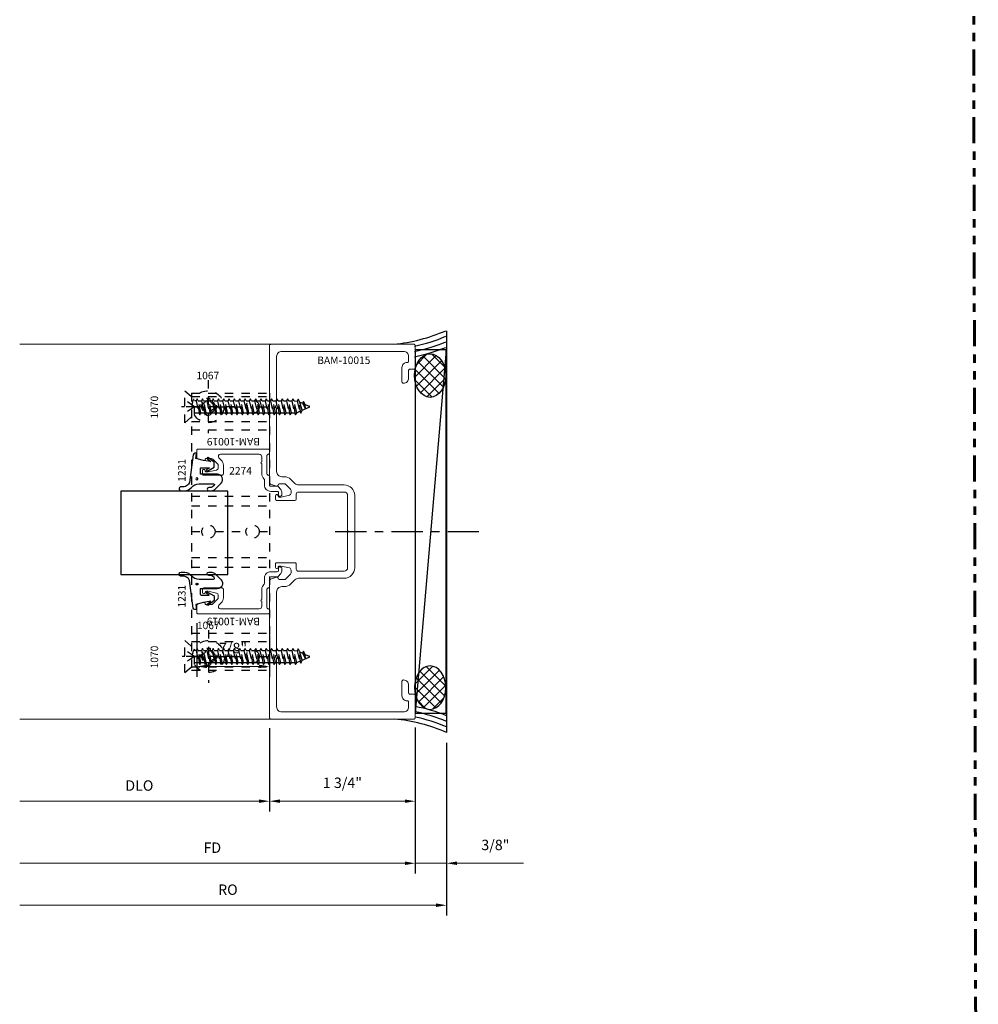
# Model space of a CAD drawing. Extents: x 221 to 942, y 112 to 268.
# Drawn here: x 549 to 561, y 207 to 219 of the extents above; entities that cross this region are included whole.
import ezdxf

# ---------------------------------------------------------------- set-up
doc = ezdxf.new("R2010")
doc.units = 0
doc.header["$LTSCALE"] = 0.5
doc.header["$MEASUREMENT"] = 0
for name, pattern in [('ACANSTGL', [0.11811, 0.07874, -0.03937]), ('CENTER2', [1.125, 0.75, -0.125, 0.125, -0.125]), ('HIDDEN2', [0.1875, 0.125, -0.0625]), ('PHANTOM2', [1.25, 0.625, -0.125, 0.125, -0.125, 0.125, -0.125])]:
    doc.linetypes.add(name, pattern=pattern)
doc.layers.get('0').update_dxf_attribs({"linetype": 'CONTINUOUS'})
doc.layers.get('DEFPOINTS').update_dxf_attribs({"linetype": 'CONTINUOUS'})
for name, color, linetype, lineweight in [('00-EXTRUDED VINYL', 250, 'CONTINUOUS', 25), ('AM_5', 92, 'CONTINUOUS', 15), ('Die#', 230, 'CONTINUOUS', 15), ('Extrusions', 170, 'CONTINUOUS', 20), ('Viewport 0.500', 1, 'CONTINUOUS', 60)]:
    doc.layers.add(name, color=color, linetype=linetype, lineweight=lineweight)
for name, color, linetype in [('00-EXTRUSION', 7, 'CONTINUOUS'), ('BOYD_0', 7, 'CONTINUOUS'), ('Boyd_Fasteners', 3, 'CONTINUOUS')]:
    doc.layers.add(name, color=color, linetype=linetype)
doc.styles.add('PART ID', font='arial.ttf')
doc.styles.add('ROMANS', font='romans.shx', dxfattribs={"height": 0.125})
doc.dimstyles.new('REF.$0', dxfattribs={"dimtxt": 0.125, "dimasz": 0.125, "dimexe": 0.125, "dimexo": 0.125, "dimgap": 0.125, "dimtad": 1, "dimdec": 4, "dimzin": 3, "dimdsep": 46, "dimlunit": 4, "dimtxsty": 'ROMANS', "dimcen": 0.09, "dimclrd": 142, "dimclre": 142, "dimclrt": 142, "dimaunit": 1, "dimadec": 1, "dimazin": 0, "dimtfac": 1, "dimtdec": 4, "dimtmove": 0, "dimatfit": 3, "dimfxl": 0, "dimfrac": 2, "dimtolj": 1, "dimtzin": 0, "dimlwd": -1, "dimarcsym": 0})

# ---------------------------------------------------------------- blocks, each defined once
blk = doc.blocks.new('BAM-10015')
at = {"layer": 'Extrusions'}
blk.add_lwpolyline([(2.792, 1.611, 0.267887), (2.784, 1.598), (2.784, 1.021, -0.414214), (2.722, 0.959), (1.261, 0.959, -0.414214), (1.199, 1.021), (1.199, 1.078, -0.414214), (1.214, 1.093), (1.219, 1.093, 0.414214), (1.279, 1.153), (1.279, 1.328, 0.414214), (1.264, 1.343), (1.261, 1.343, 0.414214), (1.199, 1.281), (1.199, 1.188, -0.414214), (1.184, 1.173), (1.134, 1.173, 0.414214), (1.119, 1.158), (1.119, 0.889, 0.414214), (1.134, 0.874), (2.854, 0.874, 0.414214), (2.869, 0.889), (2.869, 2.538, 0.315797), (2.859, 2.552), (2.787, 2.578, 0.518044), (2.767, 2.564, -0.412418), (2.752, 2.549), (2.692, 2.549, -0.198912), (2.675, 2.557), (2.618, 2.613, -0.198912), (2.611, 2.631), (2.611, 2.663, -0.354119), (2.63, 2.688), (2.73, 2.709, -0.052408), (2.733, 2.709), (2.752, 2.709, -0.414214), (2.767, 2.694, 0.720759), (2.794, 2.685, 0.162278), (2.799, 2.7), (2.799, 2.734, 0.414214), (2.784, 2.749), (2.564, 2.749, 0.414214), (2.549, 2.734), (2.549, 2.674, -0.414111), (2.524, 2.649), (1.972, 2.649, -0.414214), (1.932, 2.689), (1.932, 3.114, -1), (1.932, 3.134), (1.932, 3.56, -0.414214), (1.972, 3.6), (2.524, 3.6, -0.414316), (2.549, 3.575), (2.549, 3.514, 0.414214), (2.564, 3.499), (2.784, 3.499, 0.414214), (2.799, 3.514), (2.799, 3.548, 0.162278), (2.794, 3.563, 0.720759), (2.767, 3.554, -0.414214), (2.752, 3.539), (2.733, 3.539, -0.052408), (2.73, 3.54), (2.63, 3.561, -0.354119), (2.611, 3.585), (2.611, 3.618, -0.198912), (2.618, 3.635), (2.675, 3.692, -0.198912), (2.692, 3.699), (2.752, 3.699, -0.413909), (2.767, 3.684, 0.519661), (2.787, 3.67), (2.859, 3.696, 0.315797), (2.869, 3.711), (2.869, 5.359, 0.414214), (2.854, 5.374), (1.134, 5.374, 0.414214), (1.119, 5.359), (1.119, 5.091, 0.414214), (1.134, 5.076), (1.184, 5.076, -0.414214), (1.199, 5.061), (1.199, 4.968, 0.414214), (1.261, 4.906), (1.264, 4.906, 0.414214), (1.279, 4.921), (1.279, 5.096, 0.433848), (1.215, 5.156, -0.437397), (1.199, 5.171), (1.199, 5.227, -0.414214), (1.261, 5.289), (2.722, 5.289, -0.414214), (2.784, 5.227), (2.784, 4.65, 0.267949), (2.792, 4.637, -0.57735), (2.792, 4.611, 0.267949), (2.784, 4.598), (2.784, 3.846, -0.414214), (2.722, 3.784), (2.692, 3.784, 0.198912), (2.615, 3.752), (2.565, 3.703, -0.198912), (2.521, 3.685), (1.972, 3.685, 0.414214), (1.847, 3.56), (1.847, 2.689, 0.414214), (1.972, 2.564), (2.521, 2.564, -0.198912), (2.565, 2.546), (2.615, 2.497, 0.198912), (2.692, 2.464), (2.722, 2.464, -0.414229), (2.784, 2.402), (2.784, 1.65, 0.267984), (2.792, 1.637, -0.577298)], format="xyb", close=True, dxfattribs=at)
at = {"layer": 'Die#', "style": 'PART ID', "flags": 8}
blk.add_attdef('BAM-10015', (1.628, 5.137), '', height=0.09, dxfattribs=at)
blk = doc.blocks.new('*D611')
at = {"layer": 'AM_5', "color": 142, "linetype": 'ByBlock', "lineweight": -2, "transparency": 16777216}
blk.add_line((553.782, 210.276), (553.782, 208.52), dxfattribs=at)
at = {"layer": 'AM_5', "color": 142, "linetype": 'ByBlock', "transparency": 16777216}
blk.add_line((553.657, 208.645), (549.032, 208.645), dxfattribs=at)
at = {"layer": 'AM_5', "color": 142, "transparency": 16777216}
blk.add_solid([(553.657, 208.666), (553.657, 208.624), (553.782, 208.645)], dxfattribs=at)
at = {"layer": 'DEFPOINTS', "color": 0, "transparency": 16777216}
for p in [(549.032, 210.377), (553.782, 210.401), (549.032, 208.645)]:
    blk.add_point(p, dxfattribs=at)
at = {"layer": 'AM_5', "color": 142, "transparency": 16777216, "insert": (551.345, 208.832), "char_height": 0.125, "attachment_point": 5, "style": 'ROMANS'}
blk.add_mtext('\\A1;FD', dxfattribs=at)
blk = doc.blocks.new('_None')
blk = doc.blocks.new('*D612')
at = {"layer": 'AM_5', "color": 142, "linetype": 'ByBlock', "lineweight": -2, "transparency": 16777216}
for p, q in [((553.782, 210.276), (553.782, 208.52)), ((554.157, 210.089), (554.157, 208.52))]:
    blk.add_line(p, q, dxfattribs=at)
at = {"layer": 'AM_5', "color": 142, "linetype": 'ByBlock', "transparency": 16777216}
for p, q in [((553.657, 208.645), (553.532, 208.645)), ((553.782, 208.645), (554.157, 208.645)), ((554.282, 208.645), (555.08, 208.645))]:
    blk.add_line(p, q, dxfattribs=at)
at = {"layer": 'AM_5', "color": 142, "transparency": 16777216}
for points in [[(553.657, 208.666), (553.657, 208.624), (553.782, 208.645)], [(554.282, 208.666), (554.282, 208.624), (554.157, 208.645)]]:
    blk.add_solid(points, dxfattribs=at)
at = {"layer": 'DEFPOINTS', "color": 0, "transparency": 16777216}
for p in [(553.782, 210.401), (554.157, 210.214), (554.157, 208.645)]:
    blk.add_point(p, dxfattribs=at)
at = {"layer": 'AM_5', "color": 142, "transparency": 16777216, "insert": (554.744, 208.865), "char_height": 0.125, "attachment_point": 5, "style": 'ROMANS'}
blk.add_mtext('\\A1;3/8"', dxfattribs=at)
blk = doc.blocks.new('*D613')
at = {"layer": 'AM_5', "color": 142, "linetype": 'ByBlock', "lineweight": -2, "transparency": 16777216}
for p, q in [((552.032, 210.267), (552.032, 209.265)), ((553.782, 210.276), (553.782, 209.265))]:
    blk.add_line(p, q, dxfattribs=at)
at = {"layer": 'AM_5', "color": 142, "linetype": 'ByBlock', "transparency": 16777216}
blk.add_line((553.657, 209.39), (552.157, 209.39), dxfattribs=at)
at = {"layer": 'AM_5', "color": 142, "transparency": 16777216}
for points in [[(552.157, 209.411), (552.157, 209.37), (552.032, 209.39)], [(553.657, 209.411), (553.657, 209.37), (553.782, 209.39)]]:
    blk.add_solid(points, dxfattribs=at)
at = {"layer": 'DEFPOINTS', "color": 0, "transparency": 16777216}
for p in [(552.032, 210.392), (553.782, 210.401), (552.032, 209.39)]:
    blk.add_point(p, dxfattribs=at)
at = {"layer": 'AM_5', "color": 142, "transparency": 16777216, "insert": (552.907, 209.611), "char_height": 0.125, "attachment_point": 5, "style": 'ROMANS'}
blk.add_mtext('\\A1;1 3/4"', dxfattribs=at)
blk = doc.blocks.new('*D614')
at = {"layer": 'AM_5', "color": 142, "linetype": 'ByBlock', "lineweight": -2, "transparency": 16777216}
blk.add_line((552.032, 210.267), (552.032, 209.265), dxfattribs=at)
at = {"layer": 'AM_5', "color": 142, "linetype": 'ByBlock', "transparency": 16777216}
blk.add_line((551.907, 209.39), (549.032, 209.39), dxfattribs=at)
at = {"layer": 'AM_5', "color": 142, "transparency": 16777216}
blk.add_solid([(551.907, 209.411), (551.907, 209.37), (552.032, 209.39)], dxfattribs=at)
at = {"layer": 'DEFPOINTS', "color": 0, "transparency": 16777216}
for p in [(549.032, 210.377), (552.032, 210.392), (549.032, 209.39)]:
    blk.add_point(p, dxfattribs=at)
at = {"layer": 'AM_5', "color": 142, "transparency": 16777216, "insert": (550.469, 209.578), "char_height": 0.125, "attachment_point": 5, "style": 'ROMANS'}
blk.add_mtext('\\A1;DLO', dxfattribs=at)
blk = doc.blocks.new('*D615')
at = {"layer": 'AM_5', "color": 142, "linetype": 'ByBlock', "lineweight": -2, "transparency": 16777216}
blk.add_line((554.157, 210.089), (554.157, 208.016), dxfattribs=at)
at = {"layer": 'AM_5', "color": 142, "linetype": 'ByBlock', "transparency": 16777216}
blk.add_line((554.032, 208.141), (549.032, 208.141), dxfattribs=at)
at = {"layer": 'AM_5', "color": 142, "transparency": 16777216}
blk.add_solid([(554.032, 208.162), (554.032, 208.12), (554.157, 208.141)], dxfattribs=at)
at = {"layer": 'DEFPOINTS', "color": 0, "transparency": 16777216}
for p in [(549.032, 210.377), (554.157, 210.214), (549.032, 208.141)]:
    blk.add_point(p, dxfattribs=at)
at = {"layer": 'AM_5', "color": 142, "transparency": 16777216, "insert": (551.532, 208.328), "char_height": 0.125, "attachment_point": 5, "style": 'ROMANS'}
blk.add_mtext('\\A1;RO', dxfattribs=at)
blk = doc.blocks.new('BAM-10019')
at = {"layer": 'Extrusions'}
blk.add_lwpolyline([(1.399, 1.115), (1.523, 1.115, -1), (1.543, 1.115), (1.603, 1.115, 0.414214), (1.634, 1.146), (1.634, 1.612, 0.668179), (1.591, 1.63), (1.563, 1.602, -0.198912), (1.502, 1.577), (1.398, 1.577, -0.414214), (1.383, 1.592), (1.383, 1.812, -0.414214), (1.398, 1.827), (1.438, 1.827, -0.414214), (1.453, 1.812), (1.453, 1.81, -0.414214), (1.438, 1.795, 0.414214), (1.423, 1.78), (1.423, 1.761, 0.052408), (1.424, 1.758), (1.445, 1.658, 0.354119), (1.469, 1.639), (1.502, 1.639, 0.198912), (1.519, 1.646), (1.576, 1.703, 0.198912), (1.583, 1.72), (1.583, 1.786, 0.414214), (1.574, 1.795), (1.573, 1.795, -0.500293), (1.559, 1.814), (1.58, 1.886, -0.333073), (1.595, 1.897), (1.681, 1.897, -0.414214), (1.696, 1.882), (1.696, 1.037, -0.414214), (1.681, 1.022), (1.649, 1.022, -0.414214), (1.634, 1.037), (1.634, 1.038, 0.414214), (1.619, 1.053), (1.399, 1.053, 0.414214), (1.384, 1.038), (1.384, 1.037, -0.414214), (1.369, 1.022), (1.266, 1.022, 0.414214), (1.251, 1.007), (1.251, 0.929, -0.220881), (1.246, 0.918), (1.21, 0.887, -0.177127), (1.174, 0.874), (1.149, 0.874, -0.267949), (1.136, 0.882), (1.13, 0.892, -0.57735), (1.143, 0.914), (1.174, 0.914, 0.414214), (1.189, 0.929), (1.189, 1.007, -0.414214), (1.266, 1.084), (1.33, 1.084, 0.21469), (1.341, 1.089, -0.21469)], format="xyb", close=True, dxfattribs=at)
at = {"layer": 'Die#', "style": 'PART ID', "flags": 8}
blk.add_attdef('BAM-10019', (1.83, 1.137), '', height=0.09, rotation=90, dxfattribs=at)
blk = doc.blocks.new('A$C5F6123FD')
at = {"layer": '00-EXTRUDED VINYL', "linetype": 'Continuous'}
for points in [[(0.367, -0.029), (0.367, -0.203, 0.670693), (0.384, -0.21), (0.403, -0.191, 0.154548), (0.411, -0.158), (0.411, -0.146, -1), (0.451, -0.146), (0.451, -0.171, -0.133205), (0.438, -0.213), (0.359, -0.293, -0.670693), (0.251, -0.248), (0.251, -0.044), (0.185, -0.044, 0.414214), (0.175, -0.054), (0.175, -0.152), (0.192, -0.123, -1), (0.21, -0.132), (0.165, -0.211), (0.108, -0.211), (0.052, -0.142, -1), (0.068, -0.129), (0.1, -0.169), (0.085, -0.082), (0.061, 0.01), (0, 0), (0, 0.01), (0, 0.022, -0.376541), (0.017, 0.042), (0.351, 0.086), (0.372, 0.1, 0.185697), (0.401, 0.151), (0.401, 0.188, -0.125917), (0.405, 0.2, -0.77633), (0.451, 0.188), (0.451, 0.167), (0.451, 0.143, -0.163956), (0.408, 0.063, 0.211684)], [(0.319, -0.004, -1), (0.296, -0.004, -1)]]:
    blk.add_lwpolyline(points, format="xyb", close=True, dxfattribs=at)
blk = doc.blocks.new('A$C6D2C4AF0')
at = {"layer": '00-EXTRUDED VINYL', "linetype": 'Continuous'}
for points in [[(1.203, -0.026), (1.203, -0.199, -0.670693), (1.185, -0.206), (1.167, -0.187, -0.154548), (1.158, -0.155), (1.158, -0.142, 1), (1.118, -0.143), (1.118, -0.167, 0.133205), (1.132, -0.209), (1.211, -0.289, 0.670693), (1.319, -0.245), (1.319, -0.041), (1.385, -0.041, -0.414214), (1.395, -0.051), (1.395, -0.149), (1.377, -0.119, 1), (1.36, -0.129), (1.405, -0.208), (1.462, -0.208), (1.517, -0.138, 1), (1.502, -0.125), (1.47, -0.166), (1.485, -0.079), (1.509, 0.013), (1.57, 0.004), (1.57, 0.013), (1.57, 0.026, 0.376541), (1.552, 0.046), (1.219, 0.089), (1.198, 0.104, -0.185697), (1.168, 0.154), (1.168, 0.191, 0.125917), (1.165, 0.203, 0.77633), (1.118, 0.191), (1.118, 0.171), (1.118, 0.146, 0.163956), (1.161, 0.067, -0.211684)], [(1.25, 0, 1), (1.274, 0, 1)]]:
    blk.add_lwpolyline(points, format="xyb", close=True, dxfattribs=at)
blk = doc.blocks.new('A$C33074FCC')
at = {"layer": 'BOYD_0', "color": 0, "ltscale": 0.5}
for name, p in [('A$C5F6123FD', (0, 0)), ('A$C6D2C4AF0', (0.307, -0.004))]:
    blk.add_blockref(name, p, dxfattribs=at)
blk = doc.blocks.new('120-1231')
at = {"layer": 'BOYD_0', "color": 0, "ltscale": 0.5}
blk.add_blockref('A$C33074FCC', (0, 0), dxfattribs=at)
at = {"layer": 'Die#', "style": 'PART ID', "flags": 8}
for p in [(0.025, 0.133), (1.535, 0.133)]:
    blk.add_attdef('1231', p, '', height=0.09, dxfattribs=at)
blk = doc.blocks.new('*D1175')
at = {"layer": 'AM_5', "color": 142, "linetype": 'ByBlock', "lineweight": -2, "transparency": 16777216}
for p, q in [((551.157, 211.528), (551.157, 210.883)), ((552.032, 211.38), (552.032, 210.883))]:
    blk.add_line(p, q, dxfattribs=at)
at = {"layer": 'AM_5', "color": 142, "linetype": 'ByBlock', "transparency": 16777216}
blk.add_line((551.282, 211.008), (551.907, 211.008), dxfattribs=at)
at = {"layer": 'AM_5', "color": 142, "transparency": 16777216}
for points in [[(551.282, 211.029), (551.282, 210.988), (551.157, 211.008)], [(551.907, 211.029), (551.907, 210.988), (552.032, 211.008)]]:
    blk.add_solid(points, dxfattribs=at)
at = {"layer": 'DEFPOINTS', "color": 0, "transparency": 16777216}
for p in [(551.157, 211.653), (552.032, 211.505), (552.032, 211.008)]:
    blk.add_point(p, dxfattribs=at)
at = {"layer": 'AM_5', "color": 142, "transparency": 16777216, "insert": (551.594, 211.229), "char_height": 0.125, "attachment_point": 5, "style": 'ROMANS'}
blk.add_mtext('\\A1;7/8"', dxfattribs=at)
blk = doc.blocks.new('A$C7F9D02BE')
at = {"layer": '00-EXTRUSION', "linetype": 'HIDDEN2'}
for p, q in [((-0.204, 0.163), (0.734, 0.163)), ((-0.204, 0.163), (-0.204, -3.162)), ((-0.204, 0.122), (0.734, 0.122)), ((0.734, 0.163), (0.734, -3.162)), ((-0.204, 0), (-0.079, 0)), ((0.079, 0), (0.45, 0)), ((0.609, 0), (0.734, 0)), ((-0.204, -0.179), (0.734, -0.179)), ((-0.204, -0.279), (0.734, -0.279)), ((-0.204, -1.073), (0.734, -1.073)), ((-0.204, -1.189), (0.734, -1.189)), ((-0.204, -1.5), (-0.079, -1.5)), ((0.079, -1.5), (0.45, -1.5)), ((0.609, -1.5), (0.734, -1.5)), ((-0.204, -1.811), (0.734, -1.811)), ((-0.204, -1.927), (0.734, -1.927)), ((-0.204, -2.721), (0.734, -2.721)), ((-0.204, -2.721), (0.734, -2.721)), ((-0.204, -2.821), (0.734, -2.821)), ((-0.204, -3), (-0.079, -3)), ((0.079, -3), (0.45, -3)), ((0.609, -3), (0.734, -3)), ((-0.204, -3.122), (0.734, -3.122)), ((-0.204, -3.162), (0.734, -3.162))]:
    blk.add_line(p, q, dxfattribs=at)
for centre in [(0, 0), (0.53, 0), (0, -1.5), (0.53, -1.5), (0, -3), (0.53, -3)]:
    blk.add_circle(centre, 0.0795, dxfattribs=at)
blk = doc.blocks.new('A$C46A562DE')
at = {"layer": 'Boyd_Fasteners', "linetype": 'ACANSTGL'}
for p, q in [((-0.192, 0), (0.192, 0)), ((0, -0.116), (-0.081, 0)), ((0, -0.116), (0.081, 0)), ((0, -0.116), (0, 0)), ((-0.192, 0), (-0.092, -0.116)), ((-0.092, -0.116), (0.092, -0.116)), ((-0.072, -0.116), (-0.072, -0.168)), ((0.072, -0.136), (0.072, -0.116)), ((0.192, 0), (0.092, -0.116)), ((-0.096, -0.182), (0.096, -0.15)), ((-0.072, -0.168), (-0.096, -0.182)), ((-0.096, -0.182), (-0.072, -0.195)), ((-0.096, -0.246), (0.096, -0.214)), ((-0.072, -0.232), (-0.096, -0.246)), ((0.072, -0.136), (-0.072, -0.168)), ((-0.072, -0.195), (0.072, -0.163)), ((-0.072, -0.195), (-0.072, -0.232)), ((0.072, -0.2), (-0.072, -0.232)), ((-0.072, -0.259), (0.072, -0.227)), ((0.096, -0.15), (0.072, -0.136)), ((0.072, -0.163), (0.096, -0.15)), ((0.072, -0.163), (0.072, -0.2)), ((0.096, -0.214), (0.072, -0.2)), ((0.072, -0.227), (0.096, -0.214)), ((0.072, -0.227), (0.072, -0.264)), ((-0.096, -0.246), (-0.072, -0.259)), ((-0.096, -0.309), (0.096, -0.277)), ((-0.072, -0.296), (-0.096, -0.309)), ((-0.096, -0.309), (-0.072, -0.323)), ((-0.096, -0.373), (0.096, -0.341)), ((-0.072, -0.259), (-0.072, -0.296)), ((0.072, -0.264), (-0.072, -0.296)), ((-0.072, -0.323), (0.072, -0.291)), ((-0.072, -0.323), (-0.072, -0.36)), ((0.072, -0.328), (-0.072, -0.36)), ((0.096, -0.277), (0.072, -0.264)), ((0.072, -0.291), (0.096, -0.277)), ((0.072, -0.291), (0.072, -0.328)), ((0.096, -0.341), (0.072, -0.328)), ((0.072, -0.355), (0.096, -0.341)), ((-0.072, -0.36), (-0.096, -0.373)), ((-0.096, -0.373), (-0.072, -0.387)), ((-0.096, -0.437), (0.096, -0.405)), ((-0.072, -0.423), (-0.096, -0.437)), ((-0.096, -0.437), (-0.072, -0.451)), ((-0.096, -0.501), (0.096, -0.469)), ((-0.072, -0.387), (0.072, -0.355)), ((-0.072, -0.387), (-0.072, -0.423)), ((0.072, -0.392), (-0.072, -0.423)), ((-0.072, -0.451), (0.072, -0.419)), ((-0.072, -0.451), (-0.072, -0.487)), ((0.072, -0.455), (-0.072, -0.487)), ((0.072, -0.355), (0.072, -0.392)), ((0.096, -0.405), (0.072, -0.392)), ((0.072, -0.419), (0.096, -0.405)), ((0.072, -0.419), (0.072, -0.455)), ((0.096, -0.469), (0.072, -0.455)), ((0.072, -0.483), (0.096, -0.469)), ((-0.072, -0.487), (-0.096, -0.501)), ((-0.096, -0.501), (-0.072, -0.515)), ((-0.096, -0.565), (0.096, -0.533)), ((-0.072, -0.551), (-0.096, -0.565)), ((-0.096, -0.565), (-0.072, -0.579)), ((-0.072, -0.515), (0.072, -0.483)), ((-0.072, -0.515), (-0.072, -0.551)), ((0.072, -0.519), (-0.072, -0.551)), ((-0.072, -0.579), (0.072, -0.547)), ((-0.072, -0.579), (-0.072, -0.615)), ((0.072, -0.583), (-0.072, -0.615)), ((0.072, -0.483), (0.072, -0.519)), ((0.096, -0.533), (0.072, -0.519)), ((0.072, -0.547), (0.096, -0.533)), ((0.072, -0.547), (0.072, -0.583)), ((0.096, -0.597), (0.072, -0.583)), ((-0.096, -0.629), (0.096, -0.597)), ((-0.072, -0.615), (-0.096, -0.629)), ((-0.096, -0.629), (-0.072, -0.642)), ((-0.096, -0.693), (0.096, -0.661)), ((-0.072, -0.679), (-0.096, -0.693)), ((-0.096, -0.693), (-0.072, -0.706)), ((-0.072, -0.642), (0.072, -0.611)), ((-0.072, -0.642), (-0.072, -0.679)), ((0.072, -0.647), (-0.072, -0.679)), ((-0.072, -0.706), (0.072, -0.674)), ((-0.072, -0.706), (-0.072, -0.743)), ((0.072, -0.611), (0.096, -0.597)), ((0.072, -0.611), (0.072, -0.647)), ((0.096, -0.661), (0.072, -0.647)), ((0.072, -0.674), (0.096, -0.661)), ((0.072, -0.674), (0.072, -0.711)), ((-0.096, -0.757), (0.096, -0.725)), ((-0.072, -0.743), (-0.096, -0.757)), ((-0.096, -0.757), (-0.072, -0.77)), ((-0.096, -0.82), (0.096, -0.788)), ((-0.072, -0.807), (-0.096, -0.82)), ((-0.096, -0.82), (-0.072, -0.834)), ((0.072, -0.711), (-0.072, -0.743)), ((-0.072, -0.77), (0.072, -0.738)), ((-0.072, -0.77), (-0.072, -0.807)), ((0.072, -0.775), (-0.072, -0.807)), ((-0.072, -0.834), (0.072, -0.802)), ((0.096, -0.725), (0.072, -0.711)), ((0.072, -0.738), (0.096, -0.725)), ((0.072, -0.738), (0.072, -0.775)), ((0.096, -0.788), (0.072, -0.775)), ((0.072, -0.802), (0.096, -0.788)), ((0.072, -0.802), (0.072, -0.839)), ((-0.096, -0.884), (0.096, -0.852)), ((-0.072, -0.871), (-0.096, -0.884)), ((-0.096, -0.884), (-0.072, -0.898)), ((-0.096, -0.948), (0.096, -0.916)), ((-0.072, -0.934), (-0.096, -0.948)), ((-0.072, -0.834), (-0.072, -0.871)), ((0.072, -0.839), (-0.072, -0.871)), ((-0.072, -0.898), (0.072, -0.866)), ((-0.072, -0.898), (-0.072, -0.934)), ((0.072, -0.903), (-0.072, -0.934)), ((-0.072, -0.962), (0.072, -0.93)), ((0.096, -0.852), (0.072, -0.839)), ((0.072, -0.866), (0.096, -0.852)), ((0.072, -0.866), (0.072, -0.903)), ((0.096, -0.916), (0.072, -0.903)), ((0.072, -0.93), (0.096, -0.916)), ((0.072, -0.93), (0.072, -0.966)), ((-0.096, -0.948), (-0.072, -0.962)), ((-0.096, -1.012), (0.096, -0.98)), ((-0.072, -0.998), (-0.096, -1.012)), ((-0.096, -1.012), (-0.072, -1.026)), ((-0.096, -1.076), (0.096, -1.044)), ((-0.072, -1.062), (-0.096, -1.076)), ((-0.072, -0.962), (-0.072, -0.998)), ((0.072, -0.966), (-0.072, -0.998)), ((-0.072, -1.026), (0.072, -0.994)), ((-0.072, -1.026), (-0.072, -1.062)), ((0.072, -1.03), (-0.072, -1.062)), ((-0.072, -1.09), (0.072, -1.058)), ((0.096, -0.98), (0.072, -0.966)), ((0.072, -0.994), (0.096, -0.98)), ((0.072, -0.994), (0.072, -1.03)), ((0.096, -1.044), (0.072, -1.03)), ((0.072, -1.058), (0.096, -1.044)), ((0.072, -1.058), (0.072, -1.094)), ((-0.096, -1.076), (-0.072, -1.09)), ((-0.096, -1.14), (0.096, -1.108)), ((-0.072, -1.126), (-0.096, -1.14)), ((-0.096, -1.14), (-0.072, -1.153)), ((-0.096, -1.204), (0.096, -1.172)), ((-0.072, -1.09), (-0.072, -1.126)), ((0.072, -1.094), (-0.072, -1.126)), ((-0.072, -1.153), (0.072, -1.121)), ((-0.072, -1.153), (-0.072, -1.19)), ((0.072, -1.158), (-0.072, -1.19)), ((0.096, -1.108), (0.072, -1.094)), ((0.072, -1.121), (0.096, -1.108)), ((0.072, -1.121), (0.072, -1.158)), ((0.096, -1.172), (0.072, -1.158)), ((0.072, -1.185), (0.096, -1.172)), ((-0.072, -1.19), (-0.096, -1.204)), ((-0.096, -1.204), (-0.072, -1.217)), ((-0.096, -1.267), (0.096, -1.236)), ((-0.072, -1.254), (-0.096, -1.267)), ((-0.096, -1.267), (-0.072, -1.281)), ((-0.096, -1.331), (0.096, -1.299)), ((-0.072, -1.217), (0.072, -1.185)), ((-0.072, -1.217), (-0.072, -1.254)), ((0.072, -1.222), (-0.072, -1.254)), ((-0.072, -1.281), (0.072, -1.249)), ((-0.072, -1.281), (-0.072, -1.318)), ((0.072, -1.286), (-0.072, -1.318)), ((0.072, -1.185), (0.072, -1.222)), ((0.096, -1.236), (0.072, -1.222)), ((0.072, -1.249), (0.096, -1.236)), ((0.072, -1.249), (0.072, -1.286)), ((0.096, -1.299), (0.072, -1.286)), ((0.072, -1.313), (0.096, -1.299)), ((-0.072, -1.318), (-0.096, -1.331)), ((-0.096, -1.331), (-0.072, -1.345)), ((-0.079, -1.395), (0.092, -1.364)), ((-0.055, -1.382), (-0.079, -1.395)), ((-0.079, -1.395), (-0.043, -1.41)), ((-0.072, -1.345), (0.072, -1.313)), ((-0.072, -1.345), (-0.055, -1.382)), ((0.068, -1.35), (-0.055, -1.382)), ((-0.043, -1.41), (0.055, -1.381)), ((-0.043, -1.41), (-0.006, -1.496)), ((0.041, -1.414), (-0.026, -1.45)), ((0.055, -1.381), (0.041, -1.414)), ((0.064, -1.428), (0.041, -1.414)), ((0.055, -1.381), (0.092, -1.364)), ((0.072, -1.313), (0.068, -1.35)), ((0.092, -1.364), (0.068, -1.35)), ((-0.026, -1.45), (0.064, -1.428)), ((-0.026, -1.45), (0.026, -1.447)), ((0.026, -1.447), (0.006, -1.496)), ((0.026, -1.447), (0.064, -1.428))]:
    blk.add_line(p, q, dxfattribs=at)
blk.add_arc((0, -1.493), 0.00702, 203.0007, 337.5051, dxfattribs=at)
blk.add_point((0, -0.116), dxfattribs=at)
blk.add_point((0, -0.116), dxfattribs=at)
blk.add_point((0, -0.116), dxfattribs=at)
blk = doc.blocks.new('A$C3F5605FB')
at = {"layer": 'Boyd_Fasteners', "linetype": 'ACANSTGL'}
for p, q in [((0, 0.317), (0, -0.317)), ((0.317, 0), (-0.317, 0)), ((-0.102, 0.019), (-0.102, -0.019)), ((-0.019, 0.102), (0.019, 0.102)), ((0.102, 0.019), (0.102, -0.019)), ((-0.019, -0.102), (0.019, -0.102))]:
    blk.add_line(p, q, dxfattribs=at)
blk.add_circle((0, 0), 0.192, dxfattribs=at)
for centre, start, end in [((-0.108, 0.108), 274.0203, 355.9798), ((0.108, 0.108), 184.0202, 265.9798), ((-0.108, -0.108), 4.0202, 85.9798), ((0.108, -0.108), 94.0202, 175.9798)]:
    blk.add_arc(centre, 0.0894, start, end, dxfattribs=at)
blk.add_point((0, 0), dxfattribs=at)
blk.add_point((0, 0), dxfattribs=at)

msp = doc.modelspace()

# ---------------------------------------------------------------- hatches: boundary and pattern name
h = msp.add_hatch()
h.set_pattern_fill('_U', color=6, scale=0.09, angle=45, style=0, double=1, pattern_type=0)
h.set_pattern_definition([(45, (395.80675, 167.11809), (-0.06363961, 0.06363961), []), (135, (395.80675, 167.11809), (-0.06363961, -0.06363961), [])])
edge = h.paths.add_edge_path()
edge.add_ellipse((553.959808, 214.499768), major_axis=(0, 0.260898), ratio=0.718671416, start_angle=191.4591559, end_angle=457.0554409)
edge.add_ellipse((553.959808, 214.499768), major_axis=(0, 0.260898), ratio=0.718671416, start_angle=97.0554409, end_angle=191.4591559)
h = msp.add_hatch()
h.set_pattern_fill('_U', color=6, scale=0.09, angle=45, style=0, double=1, pattern_type=0)
h.set_pattern_definition([(45, (395.80675, 167.373985), (-0.06363961, 0.06363961), []), (135, (395.80675, 167.373985), (-0.06363961, -0.06363961), [])])
edge = h.paths.add_edge_path()
edge.add_ellipse((553.959808, 210.753507), major_axis=(0, -0.260898), ratio=0.718671416, start_angle=-97.0554409, end_angle=168.5408441, ccw=False)
edge.add_ellipse((553.959808, 210.753507), major_axis=(0, -0.260898), ratio=0.718671416, start_angle=168.5408441, end_angle=262.9445591, ccw=False)

# ---------------------------------------------------------------- linework, layer by layer
at = {"color": 6}
for p, q in [((554.157301, 215.039468), (554.157301, 210.213805)), ((554.153479, 214.806635), (553.782301, 210.446635))]:
    msp.add_line(p, q, dxfattribs=at)
at = {"color": 6, "linetype": 'CENTER2'}
msp.add_line((552.821813, 212.62664), (554.582789, 212.62664), dxfattribs=at)
at = {"color": 6}
msp.add_lwpolyline([(553.782373, 210.44748), (554.153551, 210.44748), (554.153551, 214.80748), (553.782373, 214.80748)], close=True, dxfattribs=at)
at = {"color": 4}
msp.add_lwpolyline([(551.531901, 212.113662), (551.531901, 213.113662), (550.246265, 213.113662), (550.246265, 212.113662)], close=True, dxfattribs=at)
at = {"color": 6}
for centre, radius, start, end in [((553.332601, 216.885029), 2.017382, 275.4100133, 293.8184541), ((553.332601, 216.885029), 2.079382, 282.2077411, 293.0664759), ((553.332601, 216.885029), 2.141382, 281.8490802, 292.3618694), ((553.332601, 216.885029), 2.203382, 281.5110355, 291.7001721), ((553.342601, 208.368244), 2.203382, 68.2998279, 78.4889645), ((553.342601, 208.368244), 2.141382, 67.6381306, 78.1509198), ((553.342601, 208.368244), 2.017382, 66.1815459, 84.5899867), ((553.342601, 208.368244), 2.079382, 66.9335241, 77.7922589)]:
    msp.add_arc(centre, radius, start, end, dxfattribs=at)
msp.add_ellipse((553.959808, 214.499768), major_axis=(0, -0.260898), ratio=0.718671416, dxfattribs=at)
at = {"color": 6, "extrusion": (0, 0, -1)}
msp.add_ellipse((553.959808, 210.753507), major_axis=(0, 0.260898), ratio=0.718671416, dxfattribs=at)
at = {"layer": 'Extrusions', "linetype": 'Continuous'}
for p, q in [((552.046901, 214.87664), (549.031901, 214.87664)), ((552.046901, 210.37664), (549.031901, 210.37664))]:
    msp.add_line(p, q, dxfattribs=at)
at = {"layer": 'Viewport 0.500', "linetype": 'PHANTOM2'}
msp.add_line((560.420352, 253.353743), (560.542459, 190.727238), dxfattribs=at)

# ---------------------------------------------------------------- block references
ref = msp.add_blockref('BAM-10015', (554.90125, 209.502311), dxfattribs=dict(xscale=-1))
ref.add_attrib('BAM-10015', 'BAM-10015', (552.604633, 214.639116), dxfattribs={"layer": 'Die#', "height": 0.09, "style": 'PART ID'})
ref = msp.add_blockref('BAM-10019', (553.054153, 211.921218), dxfattribs=dict(rotation=90))
ref.add_attrib('BAM-10019', 'BAM-10019', (551.917216, 213.751215), dxfattribs={"layer": 'Die#', "height": 0.09, "rotation": 180, "style": 'PART ID'})
ref = msp.add_blockref('120-1231', (551.156901, 211.690134), dxfattribs=dict(rotation=90))
ref.add_attrib('1231', '1231', (551.023759, 211.714895), dxfattribs={"layer": 'Die#', "height": 0.09, "rotation": 90, "style": 'PART ID'})
ref.add_attrib('1231', '1231', (551.023759, 213.225507), dxfattribs={"layer": 'Die#', "height": 0.09, "rotation": 90, "style": 'PART ID'})
ref = msp.add_blockref('BAM-10019', (553.054153, 213.333853), dxfattribs=dict(xscale=-1, rotation=90))
ref.add_attrib('BAM-10019', 'BAM-10019', (551.917216, 211.592689), dxfattribs={"layer": 'Die#', "height": 0.09, "rotation": 180, "style": 'PART ID'})
at = {"layer": 'BOYD_0', "color": 0, "ltscale": 0.5}
for name, p in [('A$C3F5605FB', (551.293147, 214.126687)), ('A$C7F9D02BE', (551.298373, 214.126633)), ('A$C3F5605FB', (551.298373, 211.126639))]:
    msp.add_blockref(name, p, dxfattribs=at)
at = {"layer": 'BOYD_0', "color": 0, "ltscale": 0.5, "rotation": 89.99999999999999}
for p in [(551.01338, 214.126638), (551.013374, 211.126637)]:
    msp.add_blockref('A$C46A562DE', p, dxfattribs=at)

# ---------------------------------------------------------------- texts
at = {"layer": 'Die#', "style": 'PART ID', "flags": 8}
for tag, p, s in [('1067', (551.155072, 214.455942), '1067'), ('2274', (551.547389, 213.312489), '2274'), ('1067', (551.160298, 211.455895), '1067')]:
    msp.add_attdef(tag, p, s, height=0.09, dxfattribs=at)
for p in [(550.694423, 213.984879), (550.694417, 210.984877)]:
    msp.add_attdef('1070', p, '1070', height=0.09, rotation=90, dxfattribs=at)

# ---------------------------------------------------------------- dimensions: what is measured, and where the dimension line sits
at = {"layer": 'AM_5'}
dim = msp.add_linear_dim(base=(552.031901, 211.008367), p1=(551.156901, 211.653068), p2=(552.031901, 211.505482), dimstyle='REF.$0', override={"dimarcsym": 1}, dxfattribs=at)
dim.commit()
dim.dimension.update_dxf_attribs({"geometry": '*D1175', "text_midpoint": (551.594401, 211.228605)})
for base, p1, text, override, picture, middle in [((549.031901, 208.644971), (553.782301, 210.400606), 'FD', {"dimblk2": 'None', "dimsah": 1, "dimse2": 1, "dimarcsym": 1}, '*D611', (551.344601, 208.832471)), ((549.031901, 209.390366), (552.031901, 210.39164), 'DLO', {"dimpost": '', "dimblk2": 'None', "dimsah": 1, "dimse2": 1, "dimsd2": 0, "dimarcsym": 1}, '*D614', (550.469401, 209.577866))]:
    dim = msp.add_linear_dim(base=base, p1=p1, p2=(549.031901, 210.37664), angle=180, text=text, dimstyle='REF.$0', override=override, dxfattribs=at)
    dim.commit()
    dim.dimension.update_dxf_attribs({"geometry": picture, "text_midpoint": middle})
dim = msp.add_linear_dim(base=(549.031901, 208.140917), p1=(554.157301, 210.213805), p2=(549.031901, 210.37664), text='RO', dimstyle='REF.$0', override={"dimblk2": 'None', "dimsah": 1, "dimse2": 1, "dimarcsym": 1}, dxfattribs=at)
dim.commit()
dim.dimension.update_dxf_attribs({"geometry": '*D615', "text_midpoint": (551.532101, 208.328417)})
for base, p2, picture, middle in [((552.031901, 209.390366), (552.031901, 210.39164), '*D613', (552.907101, 209.610604)), ((554.157301, 208.644971), (554.157301, 210.213805), '*D612', (554.743611, 208.865209))]:
    dim = msp.add_linear_dim(base=base, p1=(553.782301, 210.400606), p2=p2, angle=180, dimstyle='REF.$0', override={"dimpost": '', "dimarcsym": 1}, dxfattribs=at)
    dim.commit()
    dim.dimension.update_dxf_attribs({"geometry": picture, "text_midpoint": middle})

doc.saveas('drawing.dxf')
